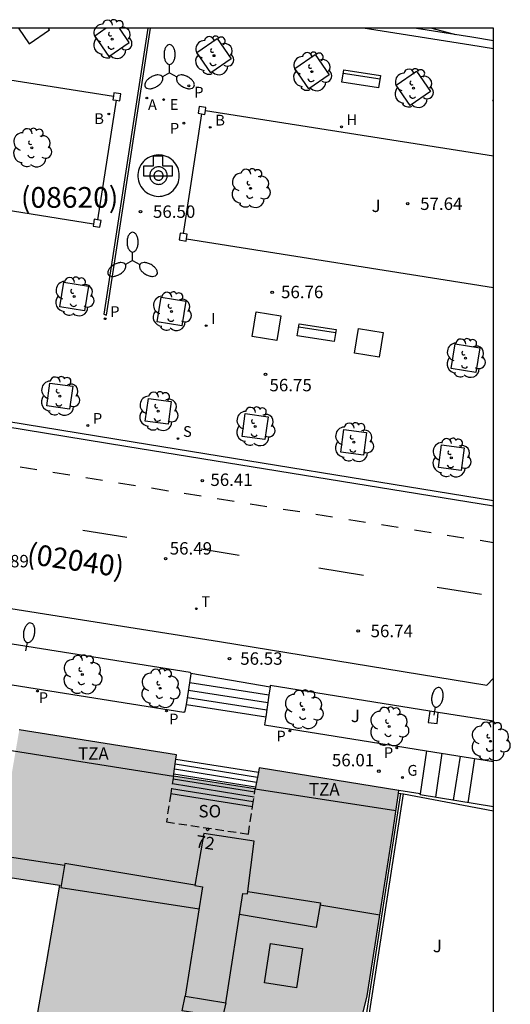
# Model space of a CAD drawing. Units: millimetres. Extents: x 586243 to 586595, y 4796540 to 4796791.
# Drawn here: x 586565 to 586595, y 4796731 to 4796791 of the extents above; entities that cross this region are included whole.
import ezdxf
from ezdxf.enums import TextEntityAlignment as Align

# ---------------------------------------------------------------- set-up
doc = ezdxf.new("R2010")
doc.units = ezdxf.units.MM
doc.linetypes.add('TRAZOS_NORMALES', pattern=[0.75, 0.5, -0.25])
for name, color, linetype in [('010106', 9, 'Continuous'), ('020104', 34, 'Continuous'), ('020204', 9, 'Continuous'), ('020308', 9, 'Continuous'), ('060108', 9, 'Continuous'), ('060113', 4, 'Continuous'), ('060117', 9, 'Continuous'), ('060124', 9, 'Continuous'), ('060130', 9, 'Continuous'), ('060141', 9, 'Continuous'), ('060142', 4, 'Continuous'), ('070105', 6, 'Continuous'), ('080104', 9, 'TRAZOS_NORMALES'), ('080106', 1, 'Continuous'), ('080109', 9, 'Continuous'), ('080110', 9, 'Continuous'), ('080202', 9, 'Continuous'), ('080302', 9, 'Continuous'), ('080308', 9, 'Continuous'), ('080311', 9, 'Continuous'), ('080315', 9, 'Continuous'), ('090202', 1, 'Continuous'), ('100101', 9, 'Continuous'), ('100116', 71, 'Continuous'), ('100118', 9, 'Continuous'), ('100202', 3, 'Continuous'), ('100302', 7, 'Continuous'), ('200202', 4, 'Continuous'), ('200203', 4, 'Continuous'), ('200204', 4, 'Continuous'), ('200205', 4, 'Continuous'), ('200302', 4, 'Continuous'), ('200304', 4, 'Continuous'), ('200305', 4, 'Continuous'), ('210102', 4, 'Continuous'), ('210203', 4, 'Continuous'), ('210204', 9, 'Continuous'), ('210205', 4, 'Continuous'), ('210303', 4, 'Continuous'), ('210304', 9, 'Continuous'), ('210305', 4, 'Continuous'), ('220205', 1, 'Continuous'), ('220305', 1, 'Continuous'), ('230204', 9, 'Continuous'), ('230304', 9, 'Continuous'), ('240205', 1, 'Continuous'), ('240305', 1, 'Continuous'), ('250202', 9, 'Continuous'), ('250205', 9, 'Continuous'), ('260101', 9, 'Continuous'), ('270204', 9, 'Continuous'), ('270304', 9, 'Continuous'), ('990501', 21, 'Continuous')]:
    doc.layers.add(name, color=color, linetype=linetype)
doc.layers.add('080111', color=7, linetype='Continuous', lineweight=30)
doc.styles.add('ARIAL', font='ARIAL.TTF', dxfattribs={"height": 1})
doc.styles.add('ARIALI', font='ARIALI.TTF', dxfattribs={"height": 1})
doc.styles.add('ROMANS', font='romans__.ttf', dxfattribs={"height": 1})

# ---------------------------------------------------------------- blocks, each defined once
blk = doc.blocks.new('PLUVI2')
blk.add_circle((0, 0), 0.055)
blk = doc.blocks.new('COTAPU')
blk.add_circle((0, 0), 0.075)
blk = doc.blocks.new('PLUVI3')
blk.add_circle((0, 0), 0.055)
blk = doc.blocks.new('HIDRAN')
blk.add_circle((0, 0), 0.055)
blk = doc.blocks.new('BloquePortal')
blk.add_circle((0, 0), 0.075)
at = {"flags": 5}
blk.add_attdef('INDICE', text='', height=0.75, dxfattribs=at).set_placement((0, 0), align=Align.MIDDLE_CENTER)
blk = doc.blocks.new('ARBOL')
blk.add_circle((0, 0), 0.0587)
for centre, radius, start, end in [((-0.564, 0.381), 0.532, 92.28, 254.58), ((-0.28, 0.855), 0.3, 359.28777, 173.60777), ((0.097, 0.97), 0.21, 23.15651, 160.46651), ((0.438, 0.881), 0.24, 301.57804, 139.32804), ((0.656, 0.288), 0.443, 319.85562, 114.76562), ((-0.091, 0.321), 0.12, 119.14, 310.56), ((0.819, -0.249), 0.383, 235.52754, 62.02753), ((-0.556, -0.339), 0.555, 142.64, 266.54), ((-0.039, -0.384), 0.21, 189.64, 323.88), ((-0.301, -0.676), 0.45, 213.78, 295.32), ((0.299, -0.624), 0.532, 224.67, 0.24)]:
    blk.add_arc(centre, radius, start, end)
blk = doc.blocks.new('REGAS')
blk.add_circle((0, 0), 0.055)
blk = doc.blocks.new('RETEL')
blk.add_circle((0, 0), 0.055)
blk = doc.blocks.new('REIND')
blk.add_circle((0, 0), 0.055)
blk = doc.blocks.new('ABAS')
blk.add_circle((0, 0), 0.055)
blk = doc.blocks.new('FAREDI')
blk.add_line((0, 0), (0.5, 0))
blk.add_lwpolyline([(0.5, 0, 0.159986), (0.538, -0.117, 0.106322), (0.675, -0.238, 0.071006), (0.858, -0.309, 0.057309), (1.099, -0.337, 0.057309), (1.339, -0.309, 0.071006), (1.522, -0.238, 0.106322), (1.659, -0.117, 0.159986), (1.697, 0, 0.159986), (1.659, 0.117, 0.106322), (1.522, 0.238, 0.071006), (1.339, 0.309, 0.057309), (1.099, 0.337, 0.057309), (0.858, 0.309, 0.071006), (0.675, 0.238, 0.106322), (0.538, 0.117, 0.159986)], format="xyb", close=True)
blk = doc.blocks.new('FAROLM')
for q in [(0, 0.5), (0.433, -0.25), (-0.433, -0.25)]:
    blk.add_line((0, 0), q)
for points in [[(0, 0.5, 0.159986), (0.117, 0.538, 0.106322), (0.238, 0.675, 0.071006), (0.309, 0.858, 0.057309), (0.337, 1.099, 0.057309), (0.309, 1.339, 0.071006), (0.238, 1.522, 0.106322), (0.117, 1.659, 0.159986), (0, 1.697, 0.159986), (-0.117, 1.659, 0.106322), (-0.238, 1.522, 0.071006), (-0.309, 1.339, 0.057309), (-0.337, 1.099, 0.057309), (-0.309, 0.858, 0.071006), (-0.238, 0.675, 0.106322), (-0.117, 0.538, 0.159986)], [(-0.433, -0.25, 0.159986), (-0.525, -0.168, 0.106322), (-0.704, -0.131, 0.071006), (-0.898, -0.161, 0.057309), (-1.12, -0.258, 0.057309), (-1.315, -0.402, 0.071006), (-1.437, -0.555, 0.106322), (-1.495, -0.728, 0.159986), (-1.47, -0.849, 0.159986), (-1.378, -0.931, 0.106322), (-1.199, -0.967, 0.071006), (-1.005, -0.937, 0.057309), (-0.783, -0.841, 0.057309), (-0.588, -0.697, 0.071006), (-0.466, -0.544, 0.106322), (-0.408, -0.371, 0.159986)], [(0.433, -0.25, 0.159986), (0.408, -0.371, 0.106322), (0.466, -0.544, 0.071006), (0.588, -0.697, 0.057309), (0.783, -0.841, 0.057309), (1.005, -0.937, 0.071006), (1.199, -0.967, 0.106322), (1.378, -0.931, 0.159986), (1.47, -0.849, 0.159986), (1.495, -0.728, 0.106322), (1.437, -0.555, 0.071006), (1.315, -0.402, 0.057309), (1.12, -0.258, 0.057309), (0.898, -0.161, 0.071006), (0.704, -0.131, 0.106322), (0.525, -0.168, 0.159986)]]:
    blk.add_lwpolyline(points, format="xyb", close=True)
blk = doc.blocks.new('BANCO')
blk.add_line((1.125, 0.1875), (-1.125, 0.1875))
blk.add_lwpolyline([(1.125, 0.75), (1.125, 0), (-1.125, 0), (-1.125, 0.75)], close=True)
blk = doc.blocks.new('FUENTE')
blk.add_lwpolyline([(-0.295, 1.179), (-0.295, 0.589), (-0.884, 0.589), (-0.884, 0), (0.884, 0), (0.884, 0.589), (0.295, 0.589), (0.295, 1.179)], close=True)
blk = doc.blocks.new('REGELE')
blk.add_circle((0, 0), 0.055)
blk = doc.blocks.new('BOCAR')
blk.add_circle((0, 0), 0.055)
blk = doc.blocks.new('SANEA')
blk.add_circle((0, 0), 0.055)

msp = doc.modelspace()

# ---------------------------------------------------------------- hatches: boundary and pattern name
at = {"layer": '990501'}
msp.add_hatch(color=256, dxfattribs=at).paths.add_polyline_path([(586587.994, 4796741.548), (586588.369, 4796744.063), (586579.939, 4796745.419), (586579.698, 4796744.157), (586574.764, 4796744.93), (586574.944, 4796746.217), (586565.452, 4796747.724), (586564.797, 4796743.928), (586564.143, 4796740.131), (586564.055, 4796739.542), (586563.966, 4796738.953), (586563.982, 4796738.95), (586567.884, 4796738.334), (586567.089, 4796733.749), (586566.293, 4796729.163), (586568.287, 4796728.837), (586570.281, 4796728.51), (586570.043, 4796726.979), (586569.804, 4796725.447), (586575.643, 4796724.538), (586581.481, 4796723.629), (586581.724, 4796725.154), (586581.967, 4796726.679), (586583.721, 4796726.382), (586585.473, 4796726.084), (586585.775, 4796728.081), (586586.076, 4796730.078), (586586.448, 4796731.656)])

# ---------------------------------------------------------------- linework, layer by layer
at = {"layer": '010106', "flags": 128}
msp.add_lwpolyline([(586244.094, 4796540.075), (586594.084, 4796540.067), (586594.09, 4796790.06), (586244.1, 4796790.068)], close=True, dxfattribs=at)
at = {"layer": '020104', "elevation": 58, "flags": 128}
msp.add_lwpolyline([(586590.357, 4796790.06), (586591.78, 4796789.692)], dxfattribs=at)
at = {"layer": '060108'}
for points in [[(586594.089, 4796761.548, 57.267), (586572.323, 4796765.079, 56.323), (586561.363, 4796766.862, 55.841), (586549.549, 4796768.79, 55.31), (586549.146, 4796766.534, 55.295), (586541.133, 4796767.813, 54.927), (586536.63, 4796768.548, 54.732)], [(586548.09, 4796757.764, 55.129), (586559.82, 4796755.854, 55.674), (586577.529, 4796753.045, 56.467), (586593.675, 4796750.419, 57.218), (586594.089, 4796750.828, 57.239)]]:
    msp.add_polyline3d(points, dxfattribs=at)
at = {"layer": '060113'}
msp.add_polyline3d([(586594.089, 4796761.22, 57.152), (586571.889, 4796764.82, 56.189), (586560.934, 4796766.6, 55.71), (586549.832, 4796768.394, 55.221), (586549.408, 4796766.12, 55.239), (586541.094, 4796767.433, 54.859)], dxfattribs=at)
at = {"layer": '060117'}
for points in [[(586580.523, 4796749.816, 56.652), (586575.739, 4796750.56, 56.617)], [(586575.538, 4796749.248, 56.152), (586580.331, 4796748.5, 56.179)], [(586574.907, 4796745.952, 56.198), (586579.889, 4796745.156, 56.198)], [(586590.035, 4796746.458, 56.053), (586589.657, 4796743.847, 56.053)], [(586574.6, 4796743.875, 57.178), (586579.535, 4796743.086, 57.178)]]:
    msp.add_polyline3d(points, dxfattribs=at)
at = {"layer": '060124'}
msp.add_polyline3d([(586575.113, 4796781.165, 56.787), (586575.107, 4796781.289, 56.787), (586575.088, 4796781.412, 56.787), (586575.058, 4796781.533, 56.787), (586575.015, 4796781.65, 56.787), (586574.961, 4796781.762, 56.787), (586574.896, 4796781.868, 56.787), (586574.821, 4796781.968, 56.787), (586574.736, 4796782.059, 56.787), (586574.643, 4796782.141, 56.787), (586574.542, 4796782.214, 56.787), (586574.434, 4796782.276, 56.787), (586574.32, 4796782.328, 56.787), (586574.202, 4796782.367, 56.787), (586574.081, 4796782.395, 56.787), (586573.957, 4796782.41, 56.787), (586573.833, 4796782.413, 56.787), (586573.708, 4796782.404, 56.787), (586573.586, 4796782.383, 56.787), (586573.466, 4796782.349, 56.787), (586573.35, 4796782.303, 56.787), (586573.239, 4796782.247, 56.787), (586573.135, 4796782.179, 56.787), (586573.037, 4796782.101, 56.787), (586572.948, 4796782.014, 56.787), (586572.868, 4796781.919, 56.787), (586572.798, 4796781.816, 56.787), (586572.738, 4796781.707, 56.787), (586572.69, 4796781.592, 56.787), (586572.653, 4796781.473, 56.787), (586572.629, 4796781.351, 56.787), (586572.616, 4796781.227, 56.787), (586572.616, 4796781.102, 56.787), (586572.629, 4796780.978, 56.787), (586572.653, 4796780.856, 56.787), (586572.69, 4796780.737, 56.787), (586572.738, 4796780.623, 56.787), (586572.798, 4796780.513, 56.787), (586572.868, 4796780.41, 56.787), (586572.948, 4796780.315, 56.787), (586573.037, 4796780.228, 56.787), (586573.135, 4796780.15, 56.787), (586573.239, 4796780.083, 56.787), (586573.35, 4796780.026, 56.787), (586573.466, 4796779.98, 56.787), (586573.586, 4796779.947, 56.787), (586573.708, 4796779.925, 56.787), (586573.833, 4796779.916, 56.787), (586573.957, 4796779.919, 56.787), (586574.081, 4796779.934, 56.787), (586574.202, 4796779.962, 56.787), (586574.32, 4796780.002, 56.787), (586574.434, 4796780.053, 56.787), (586574.542, 4796780.115, 56.787), (586574.643, 4796780.188, 56.787), (586574.736, 4796780.27, 56.787), (586574.821, 4796780.362, 56.787), (586574.896, 4796780.461, 56.787), (586574.961, 4796780.567, 56.787), (586575.015, 4796780.679, 56.787), (586575.058, 4796780.796, 56.787), (586575.088, 4796780.917, 56.787), (586575.107, 4796781.04, 56.787), (586575.113, 4796781.165, 56.787)], dxfattribs=at)
at = {"layer": '060130'}
msp.add_polyline3d([(586575.799, 4796751.128, 56.623), (586580.595, 4796750.312, 56.663)], dxfattribs=at)
at = {"layer": '060141'}
for points in [[(586575.67, 4796750.118, 56.466), (586580.46, 4796749.37, 56.494)], [(586575.603, 4796749.674, 56.312), (586580.393, 4796748.926, 56.339)], [(586590.968, 4796746.306, 56.177), (586590.583, 4796743.644, 56.177)], [(586592.068, 4796746.127, 56.601), (586591.653, 4796743.466, 56.601)], [(586592.928, 4796745.987, 56.804), (586592.534, 4796743.319, 56.804)], [(586574.824, 4796745.358, 56.478), (586579.776, 4796744.567, 56.478)], [(586574.865, 4796745.655, 56.338), (586579.833, 4796744.862, 56.338)], [(586574.738, 4796744.765, 56.758), (586579.671, 4796743.977, 56.758)], [(586574.782, 4796745.061, 56.618), (586579.72, 4796744.272, 56.618)], [(586574.646, 4796744.172, 57.038), (586579.58, 4796743.384, 57.038)], [(586574.692, 4796744.469, 56.898), (586579.626, 4796743.68, 56.898)]]:
    msp.add_polyline3d(points, dxfattribs=at)
at = {"layer": '060142'}
for points in [[(586585.736, 4796726.11, 54.362), (586588.494, 4796743.875, 55.664)], [(586585.892, 4796726.086, 54.362), (586588.65, 4796743.846, 55.664)]]:
    msp.add_polyline3d(points, dxfattribs=at)
at = {"layer": '070105'}
for points in [[(586594.09, 4796788.824, 58.083), (586592.706, 4796789.04, 58.019), (586586.221, 4796790.061, 57.746)], [(586589.439, 4796790.06, 57.878), (586592.783, 4796789.534, 58.019), (586594.09, 4796789.33, 58.079)], [(586571.131, 4796785.956, 56.765), (586571.097, 4796785.749, 56.765)], [(586571.097, 4796785.749, 56.765), (586571.304, 4796785.715, 56.765)], [(586571.304, 4796785.715, 56.765), (586571.511, 4796785.681, 56.765), (586571.579, 4796786.095, 56.765), (586571.165, 4796786.163, 56.765), (586571.131, 4796785.956, 56.765)], [(586576.69, 4796785.079, 57.021), (586576.723, 4796785.277, 57.021), (586576.309, 4796785.345, 57.021), (586576.241, 4796784.931, 57.021)], [(586576.241, 4796784.931, 57.021), (586576.445, 4796784.897, 57.021)], [(586576.445, 4796784.897, 57.021), (586576.655, 4796784.863, 57.021), (586576.69, 4796785.079, 57.021)], [(586569.906, 4796778.12, 56.668), (586570.32, 4796778.052, 56.668), (586570.388, 4796778.466, 56.668), (586570.181, 4796778.5, 56.668)], [(586569.927, 4796778.245, 56.668), (586569.906, 4796778.12, 56.668)], [(586570.181, 4796778.5, 56.668), (586569.974, 4796778.534, 56.668), (586569.927, 4796778.245, 56.668)], [(586575.343, 4796777.672, 56.899), (586575.172, 4796777.7, 56.899), (586575.104, 4796777.286, 56.899)], [(586575.539, 4796777.348, 56.899), (586575.586, 4796777.632, 56.899), (586575.343, 4796777.672, 56.899)], [(586575.104, 4796777.286, 56.899), (586575.518, 4796777.218, 56.899), (586575.539, 4796777.348, 56.899)], [(586588.345, 4796743.903, 55.627), (586588.494, 4796743.875, 55.655)], [(586589.657, 4796743.847, 56.12), (586588.369, 4796744.063, 56.088)], [(586588.494, 4796743.875, 55.655), (586588.65, 4796743.846, 55.683)], [(586588.65, 4796743.846, 55.683), (586594.089, 4796742.824, 56.67)], [(586594.089, 4796743.06, 56.941), (586589.66, 4796743.798, 56.084), (586589.668, 4796743.845, 56.12), (586589.657, 4796743.847, 56.12)]]:
    msp.add_polyline3d(points, dxfattribs=at)
at = {"layer": '080104'}
for points in [[(586574.764, 4796744.93, 56.71), (586574.6, 4796743.875, 56.958)], [(586579.535, 4796743.086, 56.97), (586579.698, 4796744.157, 56.716)], [(586574.6, 4796743.875, 56.958), (586574.333, 4796742.156, 57.362), (586579.283, 4796741.427, 57.362), (586579.535, 4796743.086, 56.97)]]:
    msp.add_polyline3d(points, dxfattribs=at)
at = {"layer": '080106'}
for points in [[(586576.045, 4796738.338, 74.696), (586568.206, 4796739.65, 74.696), (586567.963, 4796738.202, 74.161), (586576.303, 4796736.916, 74.161)], [(586579.245, 4796737.95, 74.604), (586583.627, 4796737.266, 74.604), (586583.368, 4796735.779, 74.161), (586578.752, 4796736.573, 74.161)], [(586580.612, 4796734.814, 73.559), (586582.544, 4796734.524, 73.559), (586582.188, 4796732.147, 72.612), (586580.256, 4796732.437, 72.612), (586580.612, 4796734.814, 73.559)], [(586577.912, 4796731.234, 73.906), (586577.715, 4796730.373, 71.601), (586575.287, 4796730.75, 71.601), (586575.461, 4796731.651, 73.906)]]:
    msp.add_polyline3d(points, dxfattribs=at)
at = {"layer": '080109'}
for points in [[(586568.185, 4796739.525, 74.449), (586560.049, 4796740.747, 74.449)], [(586587.211, 4796736.538, 74.4), (586583.603, 4796737.126, 74.4)]]:
    msp.add_polyline3d(points, dxfattribs=at)
at = {"layer": '080110'}
for points in [[(586555.423, 4796747.986, 68.743), (586574.764, 4796744.93, 68.743)], [(586579.698, 4796744.157, 68.743), (586588.188, 4796742.85, 68.743)]]:
    msp.add_polyline3d(points, dxfattribs=at)
msp.add_polyline3d([(586576.584, 4796741.453, 74.635), (586576.042, 4796738.322, 75.311), (586576.516, 4796738.247, 75.311), (586575.461, 4796731.651, 73.954), (586577.912, 4796731.234, 73.954), (586578.952, 4796737.845, 75.318), (586579.229, 4796737.819, 75.329), (586579.629, 4796740.999, 74.596)], close=True, dxfattribs=at)
at = {"layer": '080111'}
for points in [[(586574.907, 4796745.952, 56.223), (586574.944, 4796746.217, 56.096), (586565.452, 4796747.724, 56.089)], [(586574.764, 4796744.93, 56.71), (586574.907, 4796745.952, 56.223)], [(586588.369, 4796744.063, 56.088), (586579.939, 4796745.419, 56.072), (586579.889, 4796745.156, 56.207)], [(586579.698, 4796744.157, 56.716), (586574.764, 4796744.93, 56.71)], [(586579.889, 4796745.156, 56.207), (586579.698, 4796744.157, 56.716)], [(586586.16, 4796730.438, 54.661), (586586.448, 4796731.656, 54.617), (586587.994, 4796741.548, 55.359), (586588.345, 4796743.903, 56.042)], [(586588.345, 4796743.903, 56.042), (586588.369, 4796744.063, 56.088)], [(586563.966, 4796738.953, 73.747), (586563.982, 4796738.95, 73.747), (586567.884, 4796738.334, 73.738), (586567.089, 4796733.749, 72.211), (586566.293, 4796729.163, 52.691), (586568.287, 4796728.837, 53.196), (586569.348, 4796728.663, 53.378)]]:
    msp.add_polyline3d(points, dxfattribs=at)
at = {"layer": '100101'}
for points in [[(586565.397, 4796790.061, 56.299), (586566.038, 4796789.13, 56.299), (586567.265, 4796789.975, 56.365), (586567.206, 4796790.061, 56.365)], [(586570.705, 4796790.061, 56.549), (586570.017, 4796789.587, 56.512), (586570.862, 4796788.36, 56.512), (586572.089, 4796789.205, 56.578), (586571.499, 4796790.061, 56.578)], [(586578.241, 4796788.217, 56.859), (586577.014, 4796787.372, 56.793), (586576.169, 4796788.599, 56.793), (586577.396, 4796789.444, 56.859), (586578.241, 4796788.217, 56.859)], [(586584.157, 4796787.25, 57.105), (586582.93, 4796786.405, 57.039), (586582.085, 4796787.632, 57.039), (586583.312, 4796788.477, 57.105), (586584.157, 4796787.25, 57.105)], [(586590.287, 4796786.248, 57.381), (586589.06, 4796785.403, 57.315), (586588.215, 4796786.63, 57.315), (586589.442, 4796787.475, 57.381), (586590.287, 4796786.248, 57.381)], [(586594.09, 4796785.665, 57.58), (586594.05, 4796785.721, 57.58), (586594.09, 4796785.749, 57.582)], [(586567.9, 4796773.24, 56.19), (586568.14, 4796774.733, 56.222), (586569.633, 4796774.493, 56.222), (586569.393, 4796773, 56.19), (586567.9, 4796773.24, 56.19)], [(586573.778, 4796772.345, 56.491), (586574.018, 4796773.838, 56.523), (586575.511, 4796773.598, 56.523), (586575.271, 4796772.105, 56.491), (586573.778, 4796772.345, 56.491)], [(586579.504, 4796771.451, 56.76), (586579.744, 4796772.944, 56.792), (586581.237, 4796772.704, 56.792), (586580.997, 4796771.211, 56.76), (586579.504, 4796771.451, 56.76)], [(586585.692, 4796770.453, 57.039), (586585.932, 4796771.946, 57.071), (586587.425, 4796771.706, 57.071), (586587.185, 4796770.213, 57.039), (586585.692, 4796770.453, 57.039)], [(586591.523, 4796769.52, 57.287), (586591.763, 4796771.013, 57.319), (586593.256, 4796770.773, 57.319), (586593.016, 4796769.28, 57.287), (586591.523, 4796769.52, 57.287)], [(586568.673, 4796768.45, 56.175), (586568.489, 4796767.079, 56.155), (586567.118, 4796767.263, 56.155), (586567.302, 4796768.634, 56.175), (586568.673, 4796768.45, 56.175)], [(586574.615, 4796767.536, 56.452), (586574.431, 4796766.165, 56.432), (586573.06, 4796766.35, 56.432), (586573.244, 4796767.72, 56.452), (586574.615, 4796767.536, 56.452)], [(586580.467, 4796766.617, 56.7), (586580.282, 4796765.246, 56.68), (586578.912, 4796765.43, 56.68), (586579.096, 4796766.801, 56.7), (586580.467, 4796766.617, 56.7)], [(586586.424, 4796765.669, 56.972), (586586.24, 4796764.298, 56.952), (586584.869, 4796764.482, 56.952), (586585.053, 4796765.853, 56.972), (586586.424, 4796765.669, 56.972)], [(586592.313, 4796764.733, 57.217), (586592.129, 4796763.362, 57.197), (586590.758, 4796763.546, 57.197), (586590.942, 4796764.917, 57.217), (586592.313, 4796764.733, 57.217)]]:
    msp.add_polyline3d(points, dxfattribs=at)
at = {"layer": '100116'}
for points in [[(586549.143, 4796789.428, 55.699), (586571.131, 4796785.956, 56.618)], [(586571.304, 4796785.715, 56.644), (586570.181, 4796778.5, 56.569)], [(586576.445, 4796784.897, 56.842), (586575.343, 4796777.672, 56.842)], [(586594.089, 4796782.34, 57.636), (586576.69, 4796785.079, 56.899)], [(586569.927, 4796778.245, 56.487), (586547.961, 4796781.758, 55.567)], [(586575.539, 4796777.348, 56.828), (586594.089, 4796774.413, 57.588)], [(586575.799, 4796751.128, 56.73), (586575.773, 4796751.179, 56.716), (586556.398, 4796754.262, 55.778), (586556.323, 4796754.21, 55.792)], [(586556.099, 4796752.867, 55.994), (586555.939, 4796751.907, 56.138), (586556.026, 4796751.867, 56.146), (586575.392, 4796748.786, 56.191), (586575.475, 4796748.843, 56.208), (586575.538, 4796749.248, 56.312)], [(586575.739, 4796750.56, 56.647), (586575.82, 4796751.087, 56.781)], [(586575.82, 4796751.087, 56.741), (586575.799, 4796751.128, 56.73)], [(586575.538, 4796749.248, 56.312), (586575.739, 4796750.56, 56.647)], [(586580.595, 4796750.312, 56.815), (586580.523, 4796749.816, 56.684)], [(586590.238, 4796748.848, 57.142), (586580.606, 4796750.388, 56.835), (586580.595, 4796750.312, 56.815)], [(586580.523, 4796749.816, 56.684), (586580.331, 4796748.5, 56.336)], [(586590.746, 4796748.767, 57.158), (586590.238, 4796748.848, 57.142)], [(586580.331, 4796748.5, 56.336), (586580.261, 4796748.019, 56.208), (586588.791, 4796746.66, 56.2), (586590.035, 4796746.458, 56.403)], [(586594.089, 4796748.233, 57.264), (586590.746, 4796748.767, 57.158)], [(586590.035, 4796746.458, 56.403), (586594.089, 4796745.799, 57.064)]]:
    msp.add_polyline3d(points, dxfattribs=at)
at = {"layer": '100118'}
msp.add_polyline3d([(586590.238, 4796748.848, 57.183), (586590.143, 4796748.168, 57.183), (586590.675, 4796748.094, 57.198), (586590.746, 4796748.767, 57.198)], dxfattribs=at)
at = {"layer": '210102'}
for points in [[(586573.215, 4796790.061, 56.665), (586570.548, 4796772.805, 56.34), (586570.706, 4796772.754, 56.34)], [(586570.706, 4796772.754, 56.34), (586573.381, 4796790.061, 56.671)], [(586574.387, 4796781.168, 56.773), (586574.384, 4796781.221, 56.773), (586574.376, 4796781.273, 56.773), (586574.363, 4796781.324, 56.773), (586574.345, 4796781.374, 56.773), (586574.322, 4796781.421, 56.773), (586574.295, 4796781.466, 56.773), (586574.263, 4796781.508, 56.773), (586574.227, 4796781.547, 56.773), (586574.187, 4796781.582, 56.773), (586574.145, 4796781.612, 56.773), (586574.099, 4796781.639, 56.773), (586574.051, 4796781.66, 56.773), (586574.001, 4796781.677, 56.773), (586573.949, 4796781.689, 56.773), (586573.897, 4796781.696, 56.773), (586573.844, 4796781.697, 56.773), (586573.792, 4796781.693, 56.773), (586573.74, 4796781.684, 56.773), (586573.689, 4796781.67, 56.773), (586573.64, 4796781.65, 56.773), (586573.593, 4796781.626, 56.773), (586573.549, 4796781.598, 56.773), (586573.508, 4796781.565, 56.773), (586573.47, 4796781.528, 56.773), (586573.436, 4796781.488, 56.773), (586573.406, 4796781.444, 56.773), (586573.381, 4796781.398, 56.773), (586573.361, 4796781.349, 56.773), (586573.345, 4796781.299, 56.773), (586573.335, 4796781.247, 56.773), (586573.329, 4796781.195, 56.773), (586573.329, 4796781.142, 56.773), (586573.335, 4796781.089, 56.773), (586573.345, 4796781.038, 56.773), (586573.361, 4796780.987, 56.773), (586573.381, 4796780.939, 56.773), (586573.406, 4796780.892, 56.773), (586573.436, 4796780.849, 56.773), (586573.47, 4796780.808, 56.773), (586573.508, 4796780.772, 56.773), (586573.549, 4796780.739, 56.773), (586573.593, 4796780.71, 56.773), (586573.64, 4796780.686, 56.773), (586573.689, 4796780.667, 56.773), (586573.74, 4796780.653, 56.773), (586573.792, 4796780.643, 56.773), (586573.844, 4796780.64, 56.773), (586573.897, 4796780.641, 56.773), (586573.949, 4796780.647, 56.773), (586574.001, 4796780.659, 56.773), (586574.051, 4796780.676, 56.773), (586574.099, 4796780.698, 56.773), (586574.145, 4796780.724, 56.773), (586574.187, 4796780.755, 56.773), (586574.227, 4796780.79, 56.773), (586574.263, 4796780.828, 56.773), (586574.295, 4796780.87, 56.773), (586574.322, 4796780.915, 56.773), (586574.345, 4796780.963, 56.773), (586574.363, 4796781.012, 56.773), (586574.376, 4796781.063, 56.773), (586574.384, 4796781.116, 56.773), (586574.387, 4796781.168, 56.773)]]:
    msp.add_polyline3d(points, dxfattribs=at)
msp.add_polyline3d([(586574.136, 4796781.168, 56.773), (586574.135, 4796781.196, 56.773), (586574.131, 4796781.223, 56.773), (586574.124, 4796781.25, 56.773), (586574.115, 4796781.277, 56.773), (586574.103, 4796781.302, 56.773), (586574.088, 4796781.325, 56.773), (586574.071, 4796781.348, 56.773), (586574.053, 4796781.368, 56.773), (586574.032, 4796781.386, 56.773), (586574.009, 4796781.403, 56.773), (586573.985, 4796781.417, 56.773), (586573.96, 4796781.428, 56.773), (586573.933, 4796781.437, 56.773), (586573.906, 4796781.443, 56.773), (586573.879, 4796781.446, 56.773), (586573.851, 4796781.447, 56.773), (586573.823, 4796781.445, 56.773), (586573.796, 4796781.44, 56.773), (586573.769, 4796781.433, 56.773), (586573.743, 4796781.423, 56.773), (586573.718, 4796781.41, 56.773), (586573.695, 4796781.395, 56.773), (586573.673, 4796781.377, 56.773), (586573.653, 4796781.358, 56.773), (586573.635, 4796781.337, 56.773), (586573.62, 4796781.314, 56.773), (586573.606, 4796781.289, 56.773), (586573.595, 4796781.264, 56.773), (586573.587, 4796781.237, 56.773), (586573.582, 4796781.21, 56.773), (586573.579, 4796781.182, 56.773), (586573.579, 4796781.154, 56.773), (586573.582, 4796781.127, 56.773), (586573.587, 4796781.099, 56.773), (586573.595, 4796781.073, 56.773), (586573.606, 4796781.047, 56.773), (586573.62, 4796781.023, 56.773), (586573.635, 4796781, 56.773), (586573.653, 4796780.978, 56.773), (586573.673, 4796780.959, 56.773), (586573.695, 4796780.942, 56.773), (586573.718, 4796780.927, 56.773), (586573.743, 4796780.914, 56.773), (586573.769, 4796780.904, 56.773), (586573.796, 4796780.896, 56.773), (586573.823, 4796780.891, 56.773), (586573.851, 4796780.889, 56.773), (586573.879, 4796780.89, 56.773), (586573.906, 4796780.893, 56.773), (586573.933, 4796780.9, 56.773), (586573.96, 4796780.908, 56.773), (586573.985, 4796780.92, 56.773), (586574.009, 4796780.934, 56.773), (586574.032, 4796780.95, 56.773), (586574.053, 4796780.968, 56.773), (586574.071, 4796780.989, 56.773), (586574.088, 4796781.011, 56.773), (586574.103, 4796781.035, 56.773), (586574.115, 4796781.06, 56.773), (586574.124, 4796781.086, 56.773), (586574.131, 4796781.113, 56.773), (586574.135, 4796781.14, 56.773)], close=True, dxfattribs=at)
at = {"layer": '260101'}
for points in [[(586566.517, 4796763.401, 55.993), (586565.496, 4796763.565, 55.954)], [(586568.5, 4796763.083, 56.079), (586567.479, 4796763.247, 56.04)], [(586570.483, 4796762.765, 56.165), (586569.462, 4796762.929, 56.126)], [(586572.466, 4796762.447, 56.251), (586571.445, 4796762.611, 56.212)], [(586574.449, 4796762.129, 56.337), (586573.428, 4796762.293, 56.298)], [(586576.432, 4796761.811, 56.423), (586575.411, 4796761.975, 56.384)], [(586578.414, 4796761.494, 56.508), (586577.394, 4796761.657, 56.469)], [(586580.397, 4796761.179, 56.595), (586579.39, 4796761.339, 56.56)], [(586582.38, 4796760.865, 56.682), (586581.373, 4796761.025, 56.647)], [(586584.363, 4796760.551, 56.769), (586583.355, 4796760.71, 56.734)], [(586586.345, 4796760.236, 56.856), (586585.338, 4796760.396, 56.821)], [(586571.952, 4796759.331, 56.381), (586569.282, 4796759.749, 56.24)], [(586588.328, 4796759.922, 56.943), (586587.321, 4796760.082, 56.908)], [(586590.311, 4796759.608, 57.03), (586589.304, 4796759.767, 56.995)], [(586592.293, 4796759.294, 57.117), (586591.286, 4796759.453, 57.082)], [(586594.089, 4796759.009, 57.197), (586593.269, 4796759.139, 57.168)], [(586578.72, 4796758.242, 56.635), (586576.437, 4796758.622, 56.502)], [(586586.223, 4796757.029, 56.984), (586583.545, 4796757.471, 56.857)], [(586593.355, 4796755.878, 57.331), (586590.685, 4796756.304, 57.189)]]:
    msp.add_polyline3d(points, dxfattribs=at)

# ---------------------------------------------------------------- block references
at = {"layer": '020204', "rotation": 359.9987685839998}
for p in [(586588.902, 4796779.469, 57.638), (586572.771, 4796778.992, 56.504), (586580.718, 4796774.12, 56.76), (586580.315, 4796769.172, 56.753), (586576.501, 4796762.754, 56.413), (586574.283, 4796758.044, 56.492), (586585.911, 4796753.683, 56.736), (586578.141, 4796752.017, 56.531), (586587.161, 4796745.223, 56.008)]:
    msp.add_blockref('COTAPU', p, dxfattribs=at)
at = {"layer": '080202', "rotation": 359.9987685839998}
msp.add_blockref('BloquePortal', (586576.819, 4796741.705), dxfattribs=at)
at = {"layer": '090202', "rotation": 171.2265539185817}
for p in [(586586.15, 4796787.373), (586583.461, 4796772.059)]:
    msp.add_blockref('BANCO', p, dxfattribs=at)
at = {"layer": '100202', "rotation": 359.9987685839998}
for p in [(586571.053, 4796789.396, 56.547), (586577.205, 4796788.408, 56.828), (586583.121, 4796787.441, 57.074), (586589.251, 4796786.439, 57.35), (586566.215, 4796782.845, 56.522), (586579.411, 4796780.4, 57.224), (586568.766, 4796773.867, 56.208), (586574.644, 4796772.971, 56.509), (586592.389, 4796770.147, 57.305), (586567.895, 4796767.856, 56.167), (586573.837, 4796766.942, 56.444), (586579.689, 4796766.023, 56.692), (586585.646, 4796765.075, 56.964), (586591.535, 4796764.139, 57.209), (586569.256, 4796751.048, 56.348), (586573.961, 4796750.223, 56.403), (586582.613, 4796748.944, 56.635), (586587.775, 4796747.917, 56.818), (586593.896, 4796747.024, 57.185)]:
    msp.add_blockref('ARBOL', p, dxfattribs=at)
at = {"layer": '200202', "rotation": 359.9987685839998}
for p in [(586570.858, 4796784.887, 56.578), (586576.98, 4796784.082, 56.84)]:
    msp.add_blockref('BOCAR', p, dxfattribs=at)
at = {"layer": '200203', "rotation": 359.9987685839998}
msp.add_blockref('FUENTE', (586573.824, 4796781.154, 56.766), dxfattribs=at)
at = {"layer": '200204', "rotation": 359.9987685839998}
msp.add_blockref('HIDRAN', (586584.907, 4796784.107, 57.118), dxfattribs=at)
at = {"layer": '200205', "rotation": 359.9987685839998}
msp.add_blockref('ABAS', (586573.15, 4796785.851, 56.588), dxfattribs=at)
at = {"layer": '210203', "rotation": 359.9987685839998}
for p in [(586575.691, 4796786.585, 56.733), (586575.392, 4796784.333, 56.701), (586570.635, 4796772.531, 56.322), (586569.591, 4796766.081, 56.198)]:
    msp.add_blockref('PLUVI2', p, dxfattribs=at)
at = {"layer": '210204', "rotation": 359.9987685839998}
msp.add_blockref('SANEA', (586575.033, 4796765.293, 56.453), dxfattribs=at)
at = {"layer": '210205', "rotation": 359.9987685839998}
for p in [(586566.542, 4796750.057, 56.039), (586574.342, 4796748.853, 56.026), (586581.791, 4796747.649, 56.032), (586588.239, 4796746.621, 56.008)]:
    msp.add_blockref('PLUVI3', p, dxfattribs=at)
at = {"layer": '220205', "rotation": 359.9987685839998}
msp.add_blockref('REGELE', (586574.166, 4796785.753, 56.637), dxfattribs=at)
at = {"layer": '230204', "rotation": 359.9987685839998}
msp.add_blockref('REGAS', (586588.579, 4796744.841, 56.078), dxfattribs=at)
at = {"layer": '240205', "rotation": 359.9987685839998}
msp.add_blockref('RETEL', (586576.139, 4796755.028, 56.443), dxfattribs=at)
at = {"layer": '250202'}
for p, rotation in [((586565.847, 4796752.494, 56.187), 79.6072685767537), ((586590.502, 4796748.601, 57.154), 79.97376855899049)]:
    msp.add_blockref('FAREDI', p, dxfattribs=dict(at, rotation=rotation))
at = {"layer": '250205', "rotation": 359.9987685839998}
for p in [(586574.525, 4796787.377, 56.735), (586572.293, 4796776.052, 56.452)]:
    msp.add_blockref('FAROLM', p, dxfattribs=at)
at = {"layer": '270204', "rotation": 359.9987685839998}
msp.add_blockref('REIND', (586576.736, 4796772.111, 56.631), dxfattribs=at)

# ---------------------------------------------------------------- texts
at = {"layer": '020308', "style": 'ARIAL'}
for s, p in [('57.64', (586589.652, 4796779.094, 57.636)), ('56.50', (586573.521, 4796778.617, 56.502)), ('56.76', (586581.252, 4796773.769, 56.758)), ('56.75', (586580.556, 4796768.149, 56.751)), ('56.41', (586576.988, 4796762.436, 56.411)), ('56.49', (586574.533, 4796758.294, 56.49)), ('55.89', (586563.472, 4796757.524, 55.888)), ('56.74', (586586.661, 4796753.308, 56.734)), ('56.53', (586578.79, 4796751.643, 56.529)), ('56.01', (586584.325, 4796745.514, 56.006))]:
    msp.add_text(s, height=0.75, rotation=359.99877, dxfattribs=at).set_placement(p)
at = {"layer": '080302', "style": 'ARIAL'}
for s, rotation, p in [('(08620)', 359.99877, (586565.547, 4796779.227)), ('(02040)', 351.62877, (586565.855, 4796757.756))]:
    msp.add_text(s, height=1.25, rotation=rotation, dxfattribs=at).set_placement(p)
at = {"layer": '080308', "style": 'ARIALI'}
msp.add_text('72', height=0.75, rotation=351.19827, dxfattribs=at).set_placement((586576.061, 4796740.634))
at = {"layer": '080311', "style": 'ARIAL'}
for p in [(586568.999, 4796745.912), (586582.939, 4796743.752)]:
    msp.add_text('TZA', height=0.75, rotation=359.99877, dxfattribs=at).set_placement(p)
at = {"layer": '080315', "style": 'ARIAL'}
msp.add_text('SO', height=0.75, rotation=359.99877, dxfattribs=at).set_placement((586576.269, 4796742.432))
at = {"layer": '100302', "style": 'ARIAL'}
for p in [(586586.72, 4796778.971), (586585.469, 4796748.182), (586590.419, 4796734.292)]:
    msp.add_text('J', height=0.75, rotation=359.99877, dxfattribs=at).set_placement(p)
at = {"layer": '200302', "style": 'ROMANS'}
for p in [(586569.98, 4796784.282, 56.576), (586577.286, 4796784.188, 56.838)]:
    msp.add_text('B', height=0.65, rotation=359.99877, dxfattribs=at).set_placement(p)
at = {"layer": '200304', "style": 'ROMANS'}
msp.add_text('H', height=0.65, rotation=359.99877, dxfattribs=at).set_placement((586585.213, 4796784.213, 57.116))
at = {"layer": '200305', "style": 'ROMANS'}
msp.add_text('A', height=0.65, rotation=359.99877, dxfattribs=at).set_placement((586573.219, 4796785.128, 56.586))
at = {"layer": '210303', "style": 'ROMANS'}
for p in [(586576.012, 4796785.877, 56.731), (586574.543, 4796783.699, 56.699), (586570.941, 4796772.637, 56.32), (586569.897, 4796766.187, 56.196)]:
    msp.add_text('P', height=0.65, rotation=359.99877, dxfattribs=at).set_placement(p)
at = {"layer": '210304', "style": 'ROMANS'}
msp.add_text('S', height=0.65, rotation=359.99877, dxfattribs=at).set_placement((586575.339, 4796765.398, 56.451))
at = {"layer": '210305', "style": 'ROMANS'}
for p in [(586566.626, 4796749.334, 56.037), (586574.5, 4796748.042, 56.024), (586580.973, 4796747.015, 56.03), (586587.465, 4796746.016, 56.006)]:
    msp.add_text('P', height=0.65, rotation=359.99877, dxfattribs=at).set_placement(p)
at = {"layer": '220305', "style": 'ROMANS'}
msp.add_text('E', height=0.65, rotation=359.99877, dxfattribs=at).set_placement((586574.531, 4796785.133, 56.635))
at = {"layer": '230304', "style": 'ROMANS'}
msp.add_text('G', height=0.65, rotation=359.99877, dxfattribs=at).set_placement((586588.885, 4796744.947, 56.076))
at = {"layer": '240305', "style": 'ROMANS'}
msp.add_text('T', height=0.65, rotation=359.99877, dxfattribs=at).set_placement((586576.445, 4796755.134, 56.441))
at = {"layer": '270304', "style": 'ROMANS'}
msp.add_text('I', height=0.65, rotation=359.99877, dxfattribs=at).set_placement((586577.042, 4796772.217, 56.629))

doc.saveas('drawing.dxf')
